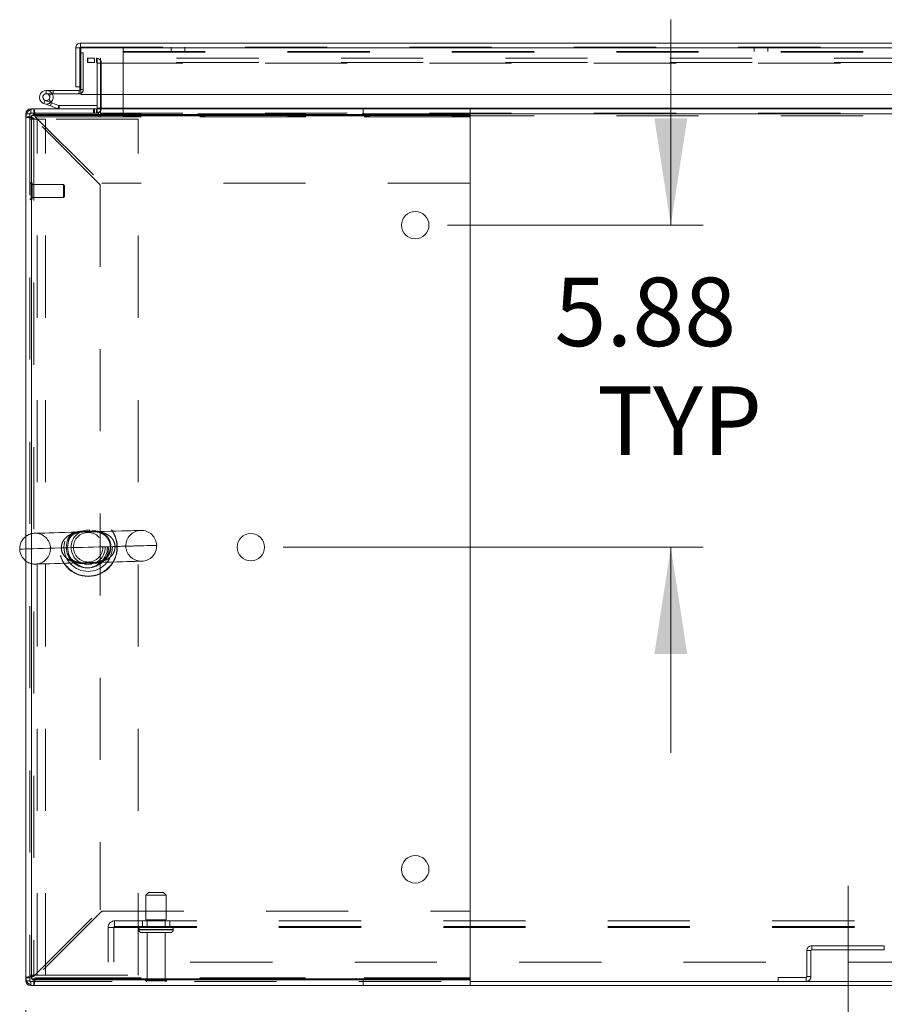
# Model space of a CAD drawing. Units: inches. Extents: x 0 to 16.5, y 0 to 11.7.
# Drawn here: x 1.9 to 3, y 1 to 2.2 of the extents above; entities that cross this region are included whole.
import ezdxf

# ---------------------------------------------------------------- set-up
doc = ezdxf.new("R2010")
doc.units = ezdxf.units.IN
doc.header["$MEASUREMENT"] = 0
doc.linetypes.add('CENTERX2', pattern=[0.8, 0.5, -0.1, 0.1, -0.1])
doc.linetypes.add('HIDDEN', pattern=[0.075, 0.05, -0.025])
doc.styles.add('SLDTEXTSTYLE0', font='TXT', dxfattribs={"width": 0.75})
doc.dimstyles.new('SLDDIMSTYLE0', dxfattribs={"dimtxt": 0.083333, "dimasz": 0.13, "dimexe": 0, "dimexo": 0.0625, "dimgap": 0.020833, "dimtad": 0, "dimtih": 1, "dimtoh": 1, "dimlfac": 15, "dimrnd": 1e-09, "dimzin": 4, "dimdsep": 46, "dimtxsty": 'SLDTEXTSTYLE0', "dimsah": 1, "dimcen": 0.09, "dimadec": 0, "dimazin": 1, "dimtfac": 1, "dimtofl": 0, "dimtmove": 0, "dimatfit": 3, "dimfxl": 1, "dimfrac": 2, "dimtolj": 1, "dimtzin": 12, "dimarcsym": 0})
doc.dimstyles.new('SLDDIMSTYLE3', dxfattribs={"dimtxt": 0.083333, "dimasz": 0.13, "dimexe": 0, "dimexo": 0.0625, "dimgap": 0.020833, "dimtad": 0, "dimtih": 1, "dimtoh": 1, "dimlfac": 15, "dimrnd": 1e-09, "dimzin": 12, "dimdsep": 46, "dimtxsty": 'SLDTEXTSTYLE0', "dimsah": 1, "dimcen": 0.09, "dimadec": 0, "dimazin": 3, "dimtfac": 1, "dimtmove": 0, "dimatfit": 0, "dimfxl": 1, "dimfrac": 2, "dimtolj": 1, "dimtzin": 12, "dimarcsym": 0})

# ---------------------------------------------------------------- blocks, each defined once
blk = doc.blocks.new('_D_12')
at = {"color": 7, "linetype": 'Continuous', "lineweight": 0}
for p, q in [((1.9182, 0.9756), (1.9182, 0.7827)), ((2.9182, 0.8982), (2.9182, 0.7827)), ((1.9182, 0.8221), (2.239, 0.8221)), ((2.9182, 0.8221), (2.5836, 0.8221))]:
    blk.add_line(p, q, dxfattribs=at)
for points in [[(1.9182, 0.8221), (2.0482, 0.8021), (2.0482, 0.8421)], [(2.9182, 0.8221), (2.7882, 0.8421), (2.7882, 0.8021)]]:
    blk.add_solid(points, dxfattribs=at)
at = {"color": 7, "linetype": 'Continuous', "lineweight": 0, "insert": (2.239, 0.8633, 0.0003), "char_height": 0.08333, "attachment_point": 1, "style": 'SLDTEXTSTYLE0'}
blk.add_mtext('15.00', dxfattribs=at)
blk = doc.blocks.new('_D_13')
at = {"color": 7, "linetype": 'Continuous', "lineweight": 0}
for p, q in [((2.7027, 1.9308), (2.7027, 2.1808)), ((2.4312, 1.9308), (2.742, 1.9308)), ((2.2312, 1.5388), (2.742, 1.5388)), ((2.7027, 1.5388), (2.7027, 1.2888))]:
    blk.add_line(p, q, dxfattribs=at)
for points in [[(2.7027, 1.9308), (2.7227, 2.0608), (2.6827, 2.0608)], [(2.7027, 1.5388), (2.6827, 1.4088), (2.7227, 1.4088)]]:
    blk.add_solid(points, dxfattribs=at)
at = {"color": 7, "linetype": 'Continuous', "lineweight": 0, "char_height": 0.08333, "attachment_point": 1, "style": 'SLDTEXTSTYLE0'}
for s, insert in [('5.88', (2.5612, 1.8669, 0.0003)), ('TYP', (2.6132, 1.7345, 0.0003))]:
    blk.add_mtext(s, dxfattribs=dict(at, insert=insert))

msp = doc.modelspace()

# ---------------------------------------------------------------- linework, layer by layer
at = {"color": 7, "linetype": 'Continuous', "lineweight": 15}
for p, q in [((1.97894, 2.14635), (1.98392, 2.14635)), ((1.97894, 2.14635), (1.97894, 2.09919)), ((1.98392, 2.14635), (1.98392, 2.09919)), ((1.98478, 2.15219), (3.84049, 2.15219)), ((1.98478, 2.14721), (1.98478, 2.15219)), ((1.98486, 2.14635), (1.98486, 2.08968)), ((1.98486, 2.14635), (3.84041, 2.14635)), ((1.98392, 2.14055), (1.98486, 2.14055)), ((1.98392, 2.09919), (1.97894, 2.09919)), ((1.98392, 2.09919), (1.98392, 2.09561)), ((1.94305, 2.09475), (1.94305, 2.09058)), ((1.98305, 2.09475), (1.94305, 2.09475)), ((1.98305, 2.09058), (1.94305, 2.09058)), ((1.9467, 2.08842), (1.95036, 2.09042)), ((1.95036, 2.09042), (1.95027, 2.09058)), ((1.98305, 2.09475), (1.98305, 2.09058)), ((3.84041, 2.08968), (1.98486, 2.08968)), ((2.00491, 2.08968), (2.00491, 2.07302)), ((2.00907, 2.07302), (2.00907, 2.08968)), ((1.94803, 2.07573), (1.9402, 2.07858)), ((1.94803, 2.07573), (1.94946, 2.07965)), ((1.94803, 2.07573), (1.95703, 2.07245)), ((1.94841, 2.08003), (1.94946, 2.07965)), ((1.94946, 2.07965), (1.95846, 2.07637)), ((1.95846, 2.07637), (1.95703, 2.07245)), ((1.95876, 2.07632), (1.95876, 2.07215)), ((1.95876, 2.07632), (2.00491, 2.07632)), ((2.00907, 2.07215), (2.00907, 2.07302)), ((1.91822, 2.06262), (1.91822, 2.0663)), ((1.92515, 2.06262), (1.91822, 2.06262)), ((1.91822, 2.06262), (1.91822, 1.01502)), ((1.92407, 2.07215), (1.92775, 2.07215)), ((1.92515, 1.01355), (1.92515, 2.06408)), ((1.92515, 2.06408), (2.45849, 2.06408)), ((1.92515, 2.06262), (1.92515, 1.01502)), ((1.92775, 2.06522), (1.92775, 2.07215)), ((1.92775, 2.07215), (2.45855, 2.07215)), ((1.92775, 2.06522), (2.45855, 2.06522)), ((2.45849, 2.06408), (2.45849, 1.01355)), ((2.45855, 2.07215), (2.45855, 2.06522)), ((2.45855, 2.07215), (5.37789, 2.07215)), ((2.45855, 2.06522), (2.45855, 2.06262)), ((2.45855, 2.06262), (2.45855, 1.98182)), ((2.45855, 1.98182), (2.45849, 1.98182)), ((2.45849, 1.09582), (2.45855, 1.09582)), ((2.45855, 1.09582), (2.45855, 1.01502)), ((1.92515, 1.01502), (1.91822, 1.01502)), ((1.91822, 1.01133), (1.91822, 1.01502)), ((2.45849, 1.01355), (1.92515, 1.01355)), ((1.92775, 1.01242), (1.92775, 1.00548)), ((2.45855, 1.01242), (1.92775, 1.01242)), ((2.45855, 1.01502), (2.45855, 1.01242)), ((2.45855, 1.00548), (2.45855, 1.01242)), ((2.45855, 1.01046), (5.37789, 1.01046)), ((1.92407, 1.00548), (1.92775, 1.00548)), ((2.45855, 1.00548), (1.92775, 1.00548)), ((2.45855, 1.00548), (5.37789, 1.00548))]:
    msp.add_line(p, q, dxfattribs=at)
at = {"color": 7, "linetype": 'HIDDEN', "lineweight": 0}
for p, q in [((1.98478, 2.14721), (3.84049, 2.14721)), ((3.84041, 2.14635), (1.98486, 2.14635)), ((2.03647, 2.14137), (2.03647, 2.14721)), ((2.0948, 2.14721), (2.0948, 2.14223)), ((2.11147, 2.14223), (2.11147, 2.14721)), ((2.8039, 2.14721), (2.8039, 2.14223)), ((2.82057, 2.14223), (2.82057, 2.14721)), ((1.98486, 2.14055), (1.98808, 2.14055)), ((1.98808, 2.14055), (1.98808, 2.09561)), ((1.99322, 2.13384), (1.99322, 2.12886)), ((1.99322, 2.13384), (1.99343, 2.13384)), ((1.99343, 2.12886), (1.99343, 2.13384)), ((1.99343, 2.13384), (2.00176, 2.13384)), ((2.00176, 2.13384), (2.00176, 2.12886)), ((3.80155, 2.13384), (2.00176, 2.13384)), ((2.00404, 2.12886), (2.00404, 2.13384)), ((2.00512, 2.12886), (2.00512, 2.13384)), ((2.00907, 2.12886), (2.00907, 2.13384)), ((2.03647, 2.14223), (3.588, 2.14223)), ((2.03647, 2.14137), (3.588, 2.14137)), ((2.03647, 2.14137), (2.03647, 2.06357)), ((1.99322, 2.12886), (1.99343, 2.12886)), ((2.00176, 2.12886), (1.99343, 2.12886)), ((3.80155, 2.12886), (2.00176, 2.12886)), ((2.00491, 2.12799), (2.00989, 2.12799)), ((2.00491, 2.12799), (2.00491, 2.08968)), ((2.00907, 2.12799), (2.00907, 2.12886)), ((2.00907, 2.12799), (3.80155, 2.12799)), ((2.00907, 2.08968), (2.00907, 2.12799)), ((2.00989, 2.12799), (2.00989, 2.07302)), ((1.94305, 2.09058), (1.94305, 2.09475)), ((1.95138, 2.09058), (1.95138, 2.09475)), ((1.98305, 2.09475), (1.98305, 2.09058)), ((1.98392, 2.09561), (1.98808, 2.09561)), ((1.98486, 2.09561), (1.98808, 2.09561)), ((1.94163, 2.0825), (1.9402, 2.07858)), ((1.94163, 2.0825), (1.94841, 2.08003)), ((1.94894, 2.08051), (1.94599, 2.08346)), ((1.95846, 2.07637), (1.95703, 2.07245)), ((1.95876, 2.07632), (1.95876, 2.07215)), ((2.00491, 2.07302), (2.00491, 2.07215)), ((2.00491, 2.07302), (2.00989, 2.07302)), ((2.00907, 2.07302), (3.80155, 2.07302)), ((2.00907, 2.07302), (2.00989, 2.07302)), ((1.9232, 2.0663), (1.91822, 2.0663)), ((1.92515, 2.06262), (1.91822, 2.06262)), ((1.9232, 2.0663), (1.91896, 2.0663)), ((2.00658, 2.06717), (1.9232, 2.06717)), ((1.9232, 2.06717), (1.9232, 1.01046)), ((1.92407, 2.06717), (1.92407, 2.07215)), ((1.92407, 2.06717), (1.92407, 2.07141)), ((1.92775, 2.06522), (1.92775, 2.07215)), ((1.92775, 2.06076), (1.92775, 1.01687)), ((2.00855, 1.97996), (1.92775, 2.06076)), ((2.45855, 2.06262), (1.92961, 2.06262)), ((1.92961, 2.06262), (2.01041, 1.98182)), ((1.92961, 2.06262), (2.45849, 2.06262)), ((2.00031, 2.07215), (2.00031, 2.06717)), ((2.00155, 2.07215), (2.00155, 2.06717)), ((2.00404, 2.07215), (2.00404, 2.06717)), ((2.00491, 2.07215), (2.00491, 2.06717)), ((2.00658, 2.06717), (2.00658, 2.06381)), ((2.00907, 2.0663), (2.00907, 2.07215)), ((2.00907, 2.06717), (5.82737, 2.06717)), ((2.00907, 2.06381), (2.00907, 2.0663)), ((5.82737, 2.0663), (2.00907, 2.0663)), ((2.45855, 2.0663), (2.00907, 2.0663)), ((2.03647, 2.06357), (3.588, 2.06357)), ((2.32864, 2.06522), (2.32864, 2.07215)), ((1.9232, 2.05965), (1.93213, 2.05965)), ((1.93213, 1.01798), (1.93213, 2.05965)), ((1.94213, 2.05965), (1.93213, 2.05965)), ((1.94213, 1.01798), (1.94213, 2.05965)), ((2.05487, 2.05965), (1.94213, 2.05965)), ((2.05487, 1.01798), (2.05487, 2.05965)), ((1.92446, 1.98265), (1.92446, 1.96174)), ((1.92457, 1.98265), (1.92446, 1.98265)), ((1.92457, 1.98265), (1.92457, 1.96174)), ((1.92583, 1.96291), (1.92583, 1.98139)), ((1.96388, 1.98002), (1.92583, 1.98002)), ((1.96388, 1.96428), (1.96388, 1.98002)), ((1.9652, 1.97871), (1.96388, 1.98002)), ((1.9652, 1.96559), (1.9652, 1.97871)), ((2.00855, 1.97996), (2.00855, 1.09767)), ((2.45849, 1.98182), (2.01041, 1.98182)), ((1.96388, 1.96428), (1.9652, 1.96559)), ((1.92446, 1.96165), (1.92457, 1.96165)), ((1.92583, 1.96428), (1.96388, 1.96428)), ((2.06739, 1.1188), (2.06405, 1.11546)), ((2.06405, 1.11546), (2.08905, 1.11546)), ((2.06405, 1.11546), (2.06405, 1.08546)), ((2.06739, 1.1188), (2.08572, 1.1188)), ((2.08905, 1.11546), (2.08572, 1.1188)), ((2.08905, 1.08546), (2.08905, 1.11546)), ((1.92775, 1.01687), (2.00855, 1.09767)), ((2.01041, 1.09582), (1.92961, 1.01502)), ((2.01041, 1.09582), (2.45849, 1.09582)), ((2.02602, 1.08406), (5.81042, 1.08406)), ((2.02602, 1.08406), (2.02602, 1.07626)), ((2.05989, 1.08406), (2.05989, 1.07713)), ((2.06405, 1.08546), (2.08905, 1.08546)), ((2.06555, 1.08546), (2.06555, 1.07713)), ((2.08755, 1.07713), (2.08755, 1.08546)), ((2.09322, 1.07713), (2.09322, 1.08406)), ((2.01822, 1.03406), (2.01822, 1.07626)), ((2.01822, 1.07626), (2.02602, 1.07626)), ((2.02515, 1.07626), (2.02515, 1.03406)), ((2.02602, 1.07713), (5.81042, 1.07713)), ((2.02602, 1.07626), (5.81042, 1.07626)), ((2.05572, 1.0738), (2.05572, 1.0732)), ((2.09739, 1.0738), (2.05584, 1.0738)), ((2.09739, 1.0732), (2.05584, 1.0732)), ((2.05905, 1.06986), (2.09405, 1.06986)), ((2.06555, 1.06986), (2.06555, 1.01286)), ((2.08755, 1.01286), (2.08755, 1.06986)), ((2.09739, 1.0732), (2.09739, 1.0738)), ((2.8732, 1.04795), (2.86822, 1.04795)), ((2.86822, 1.04795), (2.86822, 1.01631)), ((2.8732, 1.04795), (2.8732, 1.01631)), ((2.87407, 1.0538), (2.96237, 1.0538)), ((2.87407, 1.04882), (2.87407, 1.0538)), ((2.87407, 1.04882), (2.96237, 1.04882)), ((2.96237, 1.04882), (2.96237, 1.0538)), ((5.81822, 1.03406), (2.01822, 1.03406)), ((1.92515, 1.01502), (1.91822, 1.01502)), ((1.9232, 1.01133), (1.91822, 1.01133)), ((1.9232, 1.01133), (1.91896, 1.01133)), ((1.9232, 1.01798), (1.93213, 1.01798)), ((1.9232, 1.01046), (2.45855, 1.01046)), ((1.92407, 1.01046), (1.92407, 1.00548)), ((1.92407, 1.01046), (1.92407, 1.00623)), ((1.92775, 1.01242), (1.92775, 1.00548)), ((1.92961, 1.01502), (2.45855, 1.01502)), ((2.45849, 1.01502), (1.92961, 1.01502)), ((1.93213, 1.01798), (1.94213, 1.01798)), ((1.94213, 1.01798), (2.05487, 1.01798)), ((2.06389, 1.0112), (2.08922, 1.0112)), ((2.06555, 1.01286), (2.08755, 1.01286)), ((2.32864, 1.01242), (2.32864, 1.00548)), ((2.8332, 1.01046), (2.8332, 1.01544)), ((2.86735, 1.01544), (2.8332, 1.01544)), ((2.86735, 1.01544), (2.86735, 1.01046)), ((2.86822, 1.01631), (2.8732, 1.01631))]:
    msp.add_line(p, q, dxfattribs=at)
at = {"color": 8, "linetype": 'Continuous', "lineweight": 15}
for p, q in [((1.98392, 2.09561), (1.98486, 2.09561)), ((2.00491, 2.07302), (2.00907, 2.07302)), ((3.65674, 2.07302), (2.00907, 2.07302)), ((1.91896, 2.0663), (1.91822, 2.0663)), ((1.92407, 2.07141), (1.92407, 2.07215)), ((2.45849, 2.06262), (2.45855, 2.06262)), ((5.37789, 2.0663), (2.45855, 2.0663)), ((1.91896, 1.01133), (1.91822, 1.01133)), ((2.45855, 1.01502), (2.45849, 1.01502)), ((1.92407, 1.00623), (1.92407, 1.00548))]:
    msp.add_line(p, q, dxfattribs=at)
at = {"color": 7, "linetype": 'CENTERX2', "lineweight": 0}
msp.add_line((2.91822, 0.93757), (2.91822, 1.12669), dxfattribs=at)
at = {"color": 7, "linetype": 'Continuous', "lineweight": 15, "flags": 128}
for points in [[(1.98486, 2.09092), (1.98403, 2.09068), (1.98305, 2.09058)], [(1.9107, 1.53655), (1.9107, 1.53655), (1.91124, 1.53657), (1.9127, 1.53661), (1.91505, 1.53667), (1.91822, 1.53676)]]:
    msp.add_lwpolyline(points, dxfattribs=at)
at = {"color": 7, "linetype": 'HIDDEN', "lineweight": 0, "flags": 128}
for points in [[(1.99758, 1.55767), (1.98947, 1.55745), (1.98142, 1.55723), (1.97357, 1.55702), (1.96602, 1.55681), (1.95892, 1.55662), (1.95235, 1.55644), (1.94644, 1.55628), (1.94127, 1.55614), (1.93692, 1.55602), (1.93347, 1.55593), (1.93096, 1.55586), (1.92944, 1.55582), (1.92893, 1.5558)], [(2.05805, 1.55932), (2.05754, 1.5593), (2.05602, 1.55926), (2.05352, 1.55919), (2.05007, 1.5591), (2.04573, 1.55898), (2.04056, 1.55884), (2.03466, 1.55868), (2.0281, 1.5585), (2.021, 1.55831), (2.01347, 1.5581), (2.00562, 1.55789), (1.99758, 1.55767)], [(1.91822, 1.53676), (1.91829, 1.53676), (1.92236, 1.53687), (1.92722, 1.537), (1.93283, 1.53715), (1.93911, 1.53732), (1.946, 1.53751), (1.95342, 1.53771), (1.96129, 1.53793)], [(2.02671, 1.53971), (2.03458, 1.53992), (2.042, 1.54012), (2.04889, 1.54031), (2.05518, 1.54048), (2.06078, 1.54063), (2.06565, 1.54077), (2.06972, 1.54088), (2.07295, 1.54096), (2.0753, 1.54103), (2.07676, 1.54107), (2.0773, 1.54108), (2.07692, 1.54107), (2.07561, 1.54104), (2.07341, 1.54098), (2.07032, 1.54089), (2.06639, 1.54079), (2.06165, 1.54066), (2.05617, 1.54051), (2.05, 1.54034), (2.0432, 1.54016), (2.03587, 1.53996), (2.02806, 1.53974), (2.01988, 1.53952), (2.01142, 1.53929), (2.00276, 1.53906), (1.994, 1.53882), (1.98524, 1.53858), (1.97658, 1.53834), (1.96812, 1.53811), (1.96129, 1.53793)], [(1.96129, 1.53793), (1.964, 1.538), (1.96923, 1.53814), (1.97497, 1.5383), (1.98109, 1.53847), (1.98748, 1.53864), (1.994, 1.53882), (2.00052, 1.53899), (2.00691, 1.53917), (2.01303, 1.53934), (2.01877, 1.53949), (2.024, 1.53963), (2.02863, 1.53976), (2.03254, 1.53987), (2.03568, 1.53995), (2.03796, 1.54001), (2.03935, 1.54005), (2.03982, 1.54006), (2.03935, 1.54005), (2.03796, 1.54001), (2.03568, 1.53995), (2.03254, 1.53987), (2.02863, 1.53976), (2.024, 1.53963), (2.01877, 1.53949), (2.01303, 1.53934), (2.00691, 1.53917), (2.00052, 1.53899), (1.994, 1.53882), (1.98748, 1.53864), (1.98109, 1.53847), (1.97497, 1.5383), (1.96923, 1.53814), (1.964, 1.538), (1.96129, 1.53793)], [(1.99031, 1.51996), (1.99842, 1.52018), (2.00648, 1.5204), (2.01435, 1.52061), (2.0219, 1.52082), (2.02902, 1.52101), (2.0356, 1.52119), (2.04152, 1.52135), (2.04671, 1.52149), (2.05106, 1.52161), (2.05452, 1.52171), (2.05704, 1.52178), (2.05856, 1.52182), (2.05907, 1.52183)], [(1.92995, 1.51832), (1.93046, 1.51833), (1.93197, 1.51837), (1.93447, 1.51844), (1.93791, 1.51853), (1.94224, 1.51865), (1.9474, 1.51879), (1.95329, 1.51895), (1.95983, 1.51913), (1.96692, 1.51932), (1.97444, 1.51953), (1.98228, 1.51974), (1.99031, 1.51996)]]:
    msp.add_lwpolyline(points, dxfattribs=at)
at = {"color": 7, "linetype": 'Continuous', "lineweight": 15}
for centre in [(2.39182, 1.93075), (2.19182, 1.53882), (2.39182, 1.14688)]:
    msp.add_circle(centre, 0.01667, dxfattribs=at)
at = {"color": 7, "linetype": 'HIDDEN', "lineweight": 0}
for centre, radius in [((1.994, 1.53882), 0.03542), ((1.994, 1.53882), 0.03504), ((1.994, 1.53882), 0.02943), ((1.9924, 1.53882), 0.025), ((1.994, 1.53882), 0.025), ((1.994, 1.53882), 0.02083), ((1.994, 1.53882), 0.01797)]:
    msp.add_circle(centre, radius, dxfattribs=at)
for centre, radius, start, end in [((2.00404, 2.12799), 0.00585, 0, 90), ((2.00404, 2.12799), 0.000867, 0, 90), ((1.94305, 2.08641), 0.00833, 30, 90), ((1.98305, 2.09561), 0.00503, 291.0694, 0), ((2.00404, 2.07302), 0.00585, 270, 0), ((1.92407, 2.0663), 0.000867, 90, 180), ((2.00783, 2.06381), 0.00125, 180, 0), ((1.92446, 1.98139), 0.00126, 90, 180), ((1.92457, 1.98139), 0.00126, 0, 90), ((1.92446, 1.96291), 0.00126, 180, 270), ((1.92457, 1.96291), 0.00126, 270, 0), ((2.05856, 1.54057), 0.01875, 91.55819, 181.55819), ((2.05856, 1.54057), 0.01875, 1.55819, 91.55819), ((1.92944, 1.53706), 0.01875, 91.55819, 126.75748), ((1.92944, 1.53706), 0.01875, 1.55819, 91.55819), ((1.92944, 1.53706), 0.01875, 271.55819, 1.55819), ((2.05856, 1.54057), 0.01875, 181.55819, 271.55819), ((2.05856, 1.54057), 0.01875, 271.55819, 1.55819), ((1.92944, 1.53706), 0.01875, 233.24252, 271.55819), ((2.02602, 1.07626), 0.0078, 90, 180), ((2.02602, 1.07626), 0.000867, 90, 180), ((2.05905, 1.0738), 0.00333, 90, 180), ((2.05905, 1.0732), 0.00333, 180, 270), ((2.09405, 1.0738), 0.00333, 0, 90), ((2.09405, 1.0732), 0.00333, 270, 0), ((2.87407, 1.04795), 0.00585, 90, 180), ((2.87407, 1.04795), 0.000867, 90, 180), ((1.92407, 1.01133), 0.000867, 180, 270), ((2.06555, 1.0112), 0.00167, 90, 180), ((2.06527, 1.01213), 0.00167, 214.0558, 270), ((2.08755, 1.0112), 0.00167, 0, 90), ((2.08784, 1.01213), 0.00167, 270, 325.9442), ((2.86735, 1.01631), 0.000867, 270, 360), ((2.86735, 1.01631), 0.00585, 270, 360)]:
    msp.add_arc(centre, radius, start, end, dxfattribs=at)
at = {"color": 7, "linetype": 'Continuous', "lineweight": 15}
for centre, radius, start, end in [((1.94305, 2.08641), 0.00833, 90, 28.75482), ((1.94305, 2.08641), 0.00417, 90, 28.75482), ((1.94305, 2.08641), 0.00417, 28.75482, 90), ((1.98305, 2.09561), 0.000867, 270, 0), ((1.95876, 2.07718), 0.000867, 250, 270), ((2.00404, 2.07302), 0.000867, 270, 0), ((1.92775, 2.06262), 0.00953, 90, 180), ((1.92407, 2.0663), 0.00585, 90, 180), ((1.92775, 2.06262), 0.0026, 90, 180), ((1.95876, 2.07718), 0.00503, 250, 270), ((1.92944, 1.53706), 0.01875, 126.75748, 181.55819), ((1.92944, 1.53706), 0.01875, 181.55819, 233.24252), ((1.92775, 1.01502), 0.00953, 180, 270), ((1.92407, 1.01133), 0.00585, 180, 270), ((1.92775, 1.01502), 0.0026, 180, 270)]:
    msp.add_arc(centre, radius, start, end, dxfattribs=at)
for points, knots in [([(1.98478, 2.15219), (1.98402, 2.1521), (1.98249, 2.15193), (1.98055, 2.15058), (1.9792, 2.14864), (1.97903, 2.14711), (1.97894, 2.14635)], [0, 0, 0, 0, 0.2500019, 0.5000042, 0.7500066, 1, 1, 1, 1]), ([(1.98478, 2.14721), (1.98467, 2.1472), (1.98444, 2.14717), (1.98416, 2.14697), (1.98396, 2.14669), (1.98393, 2.14646), (1.98392, 2.14635)], [0, 0, 0, 0, 0.249992, 0.5000743, 0.7499967, 1, 1, 1, 1]), ([(1.98486, 2.14635), (1.98485, 2.14711), (1.98484, 2.14864), (1.98482, 2.15058), (1.9848, 2.15193), (1.98479, 2.1521), (1.98478, 2.15219)], [0, 0, 0, 0, 0.2499934, 0.4999958, 0.7499981, 1, 1, 1, 1]), ([(1.92889, 2.06408), (1.92882, 2.06421), (1.9286, 2.06463), (1.92822, 2.06509), (1.92791, 2.06518), (1.92775, 2.06522)], [0, 0, 0, 0, 0.1806215, 0.5903264, 1, 1, 1, 1]), ([(1.92775, 1.01242), (1.92791, 1.01246), (1.92822, 1.01254), (1.9286, 1.013), (1.92882, 1.01342), (1.92889, 1.01355)], [0, 0, 0, 0, 0.4096783, 0.8193916, 1, 1, 1, 1])]:
    msp.add_open_spline(points, degree=3, knots=knots, dxfattribs=at)
at = {"color": 7, "linetype": 'HIDDEN', "lineweight": 0}
for points, knots in [([(1.91822, 2.06262), (1.91836, 2.06246), (1.91865, 2.06215), (1.92086, 2.06169), (1.92401, 2.06123), (1.92651, 2.06092), (1.92775, 2.06076)], [0, 0, 0, 0, 0.2499996, 0.5000029, 0.7500004, 1, 1, 1, 1]), ([(1.92515, 2.06262), (1.92519, 2.06246), (1.92527, 2.06215), (1.92587, 2.06169), (1.92673, 2.06123), (1.92741, 2.06092), (1.92775, 2.06076)], [0, 0, 0, 0, 0.2499941, 0.5000089, 0.7500059, 1, 1, 1, 1]), ([(1.92961, 2.06262), (1.92946, 2.06387), (1.92915, 2.06636), (1.92868, 2.06952), (1.92822, 2.07172), (1.92791, 2.07201), (1.92775, 2.07215)], [0, 0, 0, 0, 0.2500009, 0.4999992, 0.7500004, 1, 1, 1, 1]), ([(1.92961, 2.06262), (1.92946, 2.06297), (1.92921, 2.06351), (1.92897, 2.06393), (1.92889, 2.06408)], [0, 0, 0, 0, 0.6413886, 1, 1, 1, 1]), ([(1.96129, 1.53793), (1.96143, 1.53969), (1.9617, 1.54328), (1.96442, 1.54821), (1.96874, 1.55245), (1.97417, 1.55527), (1.97997, 1.55681), (1.98498, 1.55734), (1.98929, 1.55745), (1.99287, 1.55749), (1.99729, 1.55765), (2.00243, 1.55785), (2.00838, 1.55737), (2.01403, 1.55591), (2.01806, 1.55383), (2.02151, 1.5512), (2.02358, 1.54891), (2.02556, 1.54541), (2.0264, 1.54289), (2.02667, 1.54062), (2.0267, 1.53993), (2.02671, 1.53971)], [0, 0, 0, 0, 0.0587183, 0.1195389, 0.1881882, 0.2713223, 0.3395152, 0.4092107, 0.4559389, 0.4926875, 0.5304856, 0.6031858, 0.67575, 0.750031, 0.8172885, 0.8388955, 0.9046548, 0.9232259, 0.9769655, 0.9923558, 1, 1, 1, 1]), ([(2.01408, 1.55445), (2.01258, 1.55543), (2.00955, 1.55741), (2.00472, 1.55859), (2.00076, 1.55875), (1.99773, 1.55846), (1.99577, 1.55823), (1.99412, 1.5581), (1.9927, 1.55806), (1.99165, 1.55809), (1.98991, 1.55819), (1.98724, 1.55836), (1.98335, 1.55817), (1.97852, 1.5569), (1.97387, 1.55451), (1.97141, 1.55144), (1.97043, 1.55022)], [0, 0, 0, 0, 0.11005736, 0.22248862, 0.33520399, 0.38201868, 0.42841601, 0.45336712, 0.46796543, 0.49930932, 0.508046, 0.56816291, 0.67229659, 0.7762516, 0.91148305, 1, 1, 1, 1]), ([(1.98774, 1.5574), (1.98776, 1.5574), (1.98853, 1.55745), (1.99027, 1.55744), (1.99301, 1.55748), (1.99576, 1.55758), (1.99834, 1.5577), (2.00076, 1.55775), (2.00332, 1.55765), (2.00647, 1.55719), (2.00975, 1.55615), (2.01295, 1.55439), (2.01492, 1.55279), (2.01585, 1.55182), (2.01595, 1.55172)], [0, 0, 0, 0, 0.0020327, 0.07838717, 0.1513888, 0.23039272, 0.30156261, 0.37703643, 0.46440104, 0.58265486, 0.73803722, 0.86564768, 0.98546107, 1, 1, 1, 1]), ([(1.96912, 1.54708), (1.96954, 1.54783), (1.97052, 1.54962), (1.97259, 1.55192), (1.97524, 1.55405), (1.97836, 1.55573), (1.98171, 1.55678), (1.98483, 1.55728), (1.98695, 1.55737), (1.98774, 1.5574)], [0, 0, 0, 0, 0.0988429, 0.234825, 0.3853745, 0.5518409, 0.7341407, 0.8999203, 1, 1, 1, 1]), ([(1.97199, 1.52515), (1.97281, 1.52429), (1.97461, 1.52242), (1.97785, 1.52071), (1.98167, 1.51936), (1.98579, 1.51885), (1.98964, 1.51907), (1.99271, 1.51947), (1.99451, 1.51956), (1.99611, 1.51956), (1.99832, 1.51943), (2.00151, 1.51927), (2.00542, 1.5196), (2.01016, 1.52099), (2.01491, 1.52389), (2.0189, 1.52854), (2.02131, 1.53416), (2.02187, 1.54014), (2.02095, 1.54447), (2.01929, 1.5486), (2.01751, 1.55121), (2.01536, 1.55339), (2.01454, 1.55407), (2.01408, 1.55445)], [0, 0, 0, 0, 0.0428564, 0.0937795, 0.1447765, 0.2104642, 0.2761629, 0.3103288, 0.3257789, 0.3322765, 0.3613621, 0.4036966, 0.4674823, 0.5311531, 0.614551, 0.6855797, 0.7498951, 0.8142534, 0.8714065, 0.8882202, 0.9602461, 0.9774162, 1, 1, 1, 1]), ([(2.01595, 1.55172), (2.0163, 1.55134), (2.01737, 1.55015), (2.01887, 1.54788), (2.0202, 1.5448), (2.02096, 1.54155), (2.0211, 1.53815), (2.02063, 1.53483), (2.01959, 1.53169), (2.01802, 1.52881), (2.01594, 1.52623), (2.01338, 1.52402), (2.01037, 1.52223), (2.00688, 1.52097), (2.00356, 1.52039), (2.00047, 1.52022), (1.99792, 1.52019), (1.99515, 1.52016), (1.99238, 1.52007), (1.99032, 1.51996), (1.98934, 1.51994), (1.9891, 1.51994)], [0, 0, 0, 0, 0.02836094, 0.08877772, 0.13920172, 0.19239767, 0.24352678, 0.29464926, 0.3471534, 0.40293865, 0.46268739, 0.52872724, 0.601397, 0.68116027, 0.77070148, 0.81744169, 0.86015971, 0.90151061, 0.94640104, 0.98677737, 1, 1, 1, 1]), ([(1.98552, 1.51999), (1.98461, 1.51999), (1.98173, 1.52001), (1.97633, 1.52092), (1.9703, 1.5233), (1.96534, 1.52742), (1.96223, 1.53211), (1.96135, 1.53598), (1.96129, 1.5379), (1.96129, 1.53793)], [0, 0, 0, 0, 0.0824773, 0.2626289, 0.5155351, 0.6718103, 0.8369753, 0.9977521, 1, 1, 1, 1]), ([(2.02671, 1.53971), (2.02661, 1.53813), (2.02639, 1.53474), (2.02394, 1.52991), (2.0198, 1.52559), (2.01457, 1.52267), (2.00899, 1.52104), (2.00485, 1.52043), (2.00237, 1.52034), (2.00175, 1.52032)], [0, 0, 0, 0, 0.12622878, 0.2712035, 0.43336809, 0.62850635, 0.78764856, 0.94707652, 1, 1, 1, 1]), ([(1.9891, 1.51994), (1.98858, 1.51992), (1.98713, 1.51988), (1.98466, 1.52), (1.98159, 1.52043), (1.97834, 1.52146), (1.97522, 1.52313), (1.97259, 1.52525), (1.97042, 1.52766), (1.96936, 1.5296), (1.96887, 1.5305)], [0, 0, 0, 0, 0.0585163, 0.1625809, 0.3106108, 0.4774117, 0.631218, 0.7671086, 0.8919761, 1, 1, 1, 1]), ([(1.99032, 1.51997), (1.98978, 1.51994), (1.98913, 1.5199), (1.98853, 1.51992), (1.98843, 1.51992)], [0, 0, 0, 0, 0.8358149, 1, 1, 1, 1]), ([(1.92775, 1.01687), (1.92651, 1.01672), (1.92401, 1.01641), (1.92086, 1.01595), (1.91865, 1.01548), (1.91836, 1.01517), (1.91822, 1.01502)], [0, 0, 0, 0, 0.2499999, 0.4999971, 0.7500001, 1, 1, 1, 1]), ([(1.92775, 1.01687), (1.92741, 1.01672), (1.92673, 1.01641), (1.92587, 1.01595), (1.92527, 1.01548), (1.92519, 1.01517), (1.92515, 1.01502)], [0, 0, 0, 0, 0.2499977, 0.4999912, 0.7500023, 1, 1, 1, 1]), ([(1.92775, 1.00548), (1.92791, 1.00563), (1.92822, 1.00591), (1.92868, 1.00812), (1.92915, 1.01127), (1.92946, 1.01377), (1.92961, 1.01502)], [0, 0, 0, 0, 0.2499991, 0.5000019, 0.7499985, 1, 1, 1, 1]), ([(1.92889, 1.01355), (1.92897, 1.0137), (1.92921, 1.01413), (1.92946, 1.01467), (1.92961, 1.01502)], [0, 0, 0, 0, 0.3586154, 1, 1, 1, 1])]:
    msp.add_open_spline(points, degree=3, knots=knots, dxfattribs=at)

# ---------------------------------------------------------------- dimensions: what is measured, and where the dimension line sits
at = {"color": 7, "linetype": 'Continuous', "lineweight": 0}
dim = msp.add_linear_dim(base=(2.70266, 1.53882), p1=(2.39182, 1.93075), p2=(2.19182, 1.53882), angle=90, text='<>\\PTYP', dimstyle='SLDDIMSTYLE3', dxfattribs=at)
dim.commit()
dim.dimension.update_dxf_attribs({"geometry": '_D_13', "text_midpoint": (2.70266, 1.75944), "dimtype": 160})
dim = msp.add_linear_dim(base=(1.91822, 0.8221), p1=(2.91822, 0.93757), p2=(1.91822, 1.01502), dimstyle='SLDDIMSTYLE0', dxfattribs=at)
dim.commit()
dim.dimension.update_dxf_attribs({"geometry": '_D_12', "text_midpoint": (2.41134, 0.8221), "dimtype": 160})

doc.saveas('drawing.dxf')
